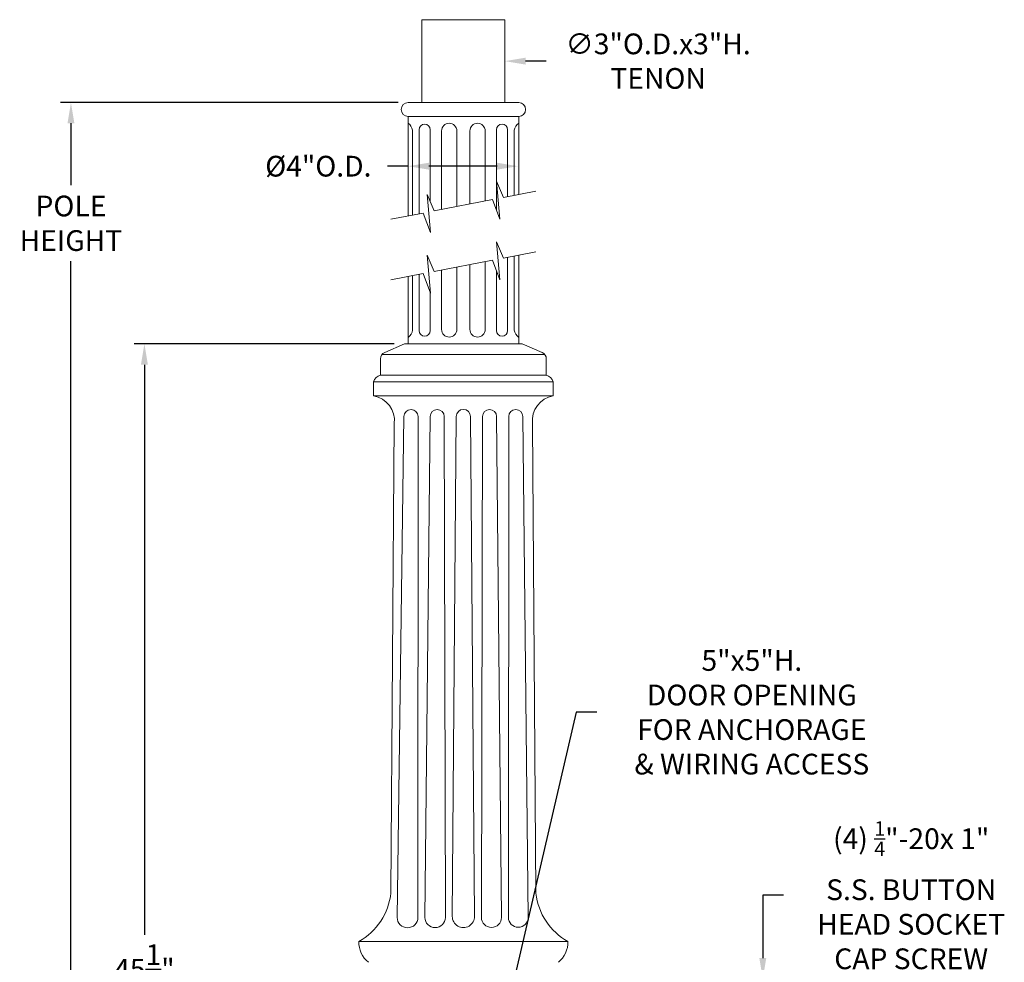
# Model space of a CAD drawing. Extents: x 2 to 262, y -39 to 144.
# Drawn here: x 226 to 262, y 19 to 54 of the extents above; entities that cross this region are included whole.
import ezdxf

# ---------------------------------------------------------------- set-up
doc = ezdxf.new("R2010")
doc.units = 0
doc.header["$MEASUREMENT"] = 0
doc.layers.get('0').update_dxf_attribs({"linetype": 'CONTINUOUS', "lineweight": 15})
doc.layers.get('DEFPOINTS').update_dxf_attribs({"linetype": 'CONTINUOUS', "lineweight": 15})
doc.layers.add('Text', color=7, linetype='CONTINUOUS')
doc.styles.add('ROMAND', font='romand.shx', dxfattribs={"oblique": 15})
doc.dimstyles.new('ROMAND', dxfattribs={"dimscale": 15, "dimtxt": 0.125, "dimasz": 0.125, "dimexe": 0.0625, "dimexo": 0.0625, "dimgap": 0.0625, "dimtad": 0, "dimtih": 1, "dimtoh": 1, "dimdec": 3, "dimzin": 0, "dimdsep": 46, "dimlunit": 4, "dimtxsty": 'ROMAND', "dimcen": 0, "dimadec": 0, "dimazin": 0, "dimtfac": 1, "dimtdec": 3, "dimtofl": 0, "dimtmove": 0, "dimatfit": 3, "dimfxl": 0, "dimtolj": 1, "dimtzin": 0, "dimarcsym": 0})

# ---------------------------------------------------------------- blocks, each defined once
blk = doc.blocks.new('*D2')
at = {"layer": 'DEFPOINTS', "color": 0}
for p in [(240.367, 48.26), (244.338, 48.26), (244.338, 48.26)]:
    blk.add_point(p, dxfattribs=at)
at = {"layer": 'Text', "color": 0, "lineweight": -2}
for p, q in [((240.367, 48.26), (239.617, 48.26)), ((243.588, 48.26), (241.117, 48.26))]:
    blk.add_line(p, q, dxfattribs=at)
at = {"layer": 'Text', "color": 0}
for points in [[(241.117, 48.385), (241.117, 48.135), (240.367, 48.26)], [(243.588, 48.385), (243.588, 48.135), (244.338, 48.26)]]:
    blk.add_solid(points, dxfattribs=at)
at = {"layer": 'Text', "color": 0, "insert": (237.119, 48.26), "char_height": 0.75, "attachment_point": 5, "style": 'ROMAND'}
blk.add_mtext('\\A1;%%C4"O.D.', dxfattribs=at)
blk = doc.blocks.new('*D3')
at = {"layer": 'DEFPOINTS', "color": 0}
for p in [(240.867, 52.061), (243.867, 52.061)]:
    blk.add_point(p, dxfattribs=at)
at = {"layer": 'Text', "color": 0, "lineweight": -2}
blk.add_line((245.367, 52.061), (244.617, 52.061), dxfattribs=at)
at = {"layer": 'Text', "color": 0}
blk.add_solid([(244.617, 52.186), (244.617, 51.936), (243.867, 52.061)], dxfattribs=at)
at = {"layer": 'Text', "color": 0, "insert": (249.412, 52.061), "char_height": 0.75, "attachment_point": 5, "style": 'ROMAND'}
blk.add_mtext('\\A1;∅3"O.D.x3"H.\\PTENON', dxfattribs=at)
blk = doc.blocks.new('*D4')
at = {"layer": 'DEFPOINTS', "color": 0}
for p in [(228.168, 50.561), (240.381, 50.561), (233.367, -3.423)]:
    blk.add_point(p, dxfattribs=at)
at = {"layer": 'Text', "color": 0, "lineweight": -2}
for p, q in [((240.006, 50.561), (227.793, 50.561)), ((228.168, 49.811), (228.168, 47.569)), ((228.168, -2.673), (228.168, 44.819)), ((232.992, -3.423), (227.793, -3.423))]:
    blk.add_line(p, q, dxfattribs=at)
at = {"layer": 'Text', "color": 0}
for points in [[(228.043, 49.811), (228.293, 49.811), (228.168, 50.561)], [(228.043, -2.673), (228.293, -2.673), (228.168, -3.423)]]:
    blk.add_solid(points, dxfattribs=at)
at = {"layer": 'Text', "color": 0, "insert": (228.168, 46.194), "char_height": 0.75, "attachment_point": 5, "style": 'ROMAND'}
blk.add_mtext('\\A1;POLE\\PHEIGHT', dxfattribs=at)
blk = doc.blocks.new('*D5')
at = {"layer": 'DEFPOINTS', "color": 0}
for p in [(230.826, 41.827), (240.242, 41.827), (233.367, -3.423)]:
    blk.add_point(p, dxfattribs=at)
at = {"layer": 'Text', "color": 0, "lineweight": -2}
for p, q in [((239.867, 41.827), (230.451, 41.827)), ((230.826, 41.077), (230.826, 20.452)), ((230.826, -2.673), (230.826, 17.952)), ((232.992, -3.423), (230.451, -3.423))]:
    blk.add_line(p, q, dxfattribs=at)
at = {"layer": 'Text', "color": 0}
for points in [[(230.701, 41.077), (230.951, 41.077), (230.826, 41.827)], [(230.701, -2.673), (230.951, -2.673), (230.826, -3.423)]]:
    blk.add_solid(points, dxfattribs=at)
at = {"layer": 'Text', "color": 0, "insert": (230.826, 19.202), "char_height": 0.75, "attachment_point": 5, "style": 'ROMAND'}
blk.add_mtext('\\A1;45{\\H1.000000x;\\S1/4;}"', dxfattribs=at)
blk = doc.blocks.new('*D14')
at = {"layer": 'DEFPOINTS', "color": 0}
for p in [(242.318, 10.769), (242.375, 11.013)]:
    blk.add_point(p, dxfattribs=at)
at = {"layer": 'Text', "color": 0, "lineweight": -2}
for p, q in [((246.45, 28.499), (242.545, 11.743)), ((247.2, 28.499), (246.45, 28.499))]:
    blk.add_line(p, q, dxfattribs=at)
at = {"layer": 'Text', "color": 0}
blk.add_solid([(242.424, 11.772), (242.667, 11.715), (242.375, 11.013)], dxfattribs=at)
at = {"layer": 'Text', "color": 0, "insert": (252.803, 28.499), "char_height": 0.75, "attachment_point": 5, "style": 'ROMAND'}
blk.add_mtext('\\A1;5"x5"H.\\PDOOR OPENING\\PFOR ANCHORAGE\\P& WIRING ACCESS', dxfattribs=at)
blk = doc.blocks.new('*D15')
at = {"layer": 'DEFPOINTS', "color": 0}
for p in [(253.2, 18.854), (253.2, 17.336)]:
    blk.add_point(p, dxfattribs=at)
at = {"layer": 'Text', "color": 0, "lineweight": -2}
for p, q in [((253.95, 21.879), (253.2, 21.879)), ((253.2, 21.879), (253.2, 19.604))]:
    blk.add_line(p, q, dxfattribs=at)
at = {"layer": 'Text', "color": 0}
blk.add_solid([(253.075, 19.604), (253.325, 19.604), (253.2, 18.854)], dxfattribs=at)
at = {"layer": 'Text', "color": 0, "insert": (258.568, 21.879), "char_height": 0.75, "attachment_point": 5, "style": 'ROMAND'}
blk.add_mtext('\\A1;(4) \\A1;{\\H0.7x;\\S1/4;}"-20x 1"\\PS.S. BUTTON\\PHEAD SOCKET\\PCAP SCREW', dxfattribs=at)

msp = doc.modelspace()

# ---------------------------------------------------------------- linework, layer by layer
for p, q in [((240.3668, 50.5612), (244.3668, 50.5612)), ((240.3668, 50.0612), (244.3668, 50.0612)), ((240.3668, 50.0612), (240.3668, 46.4593)), ((240.3811, 50.0612), (244.3526, 50.0612)), ((244.3668, 50.0616), (244.3668, 47.231)), ((240.5279, 49.5612), (240.5279, 46.4904)), ((240.7655, 49.5786), (240.7655, 46.5362)), ((241.1683, 49.5786), (241.1683, 46.977)), ((241.5792, 49.536), (241.5792, 46.6932)), ((242.1296, 49.536), (242.1296, 46.7994)), ((242.604, 49.536), (242.604, 46.8909)), ((243.1544, 49.536), (243.1544, 46.9971)), ((243.5654, 49.5786), (243.5654, 46.6573)), ((243.9681, 49.5786), (243.9681, 47.1541)), ((244.2057, 49.5612), (244.2057, 47.1999)), ((243.9681, 44.963), (243.9681, 42.3093)), ((244.2057, 45.0089), (244.2057, 42.3269)), ((244.3668, 45.04), (244.3668, 41.8269)), ((242.1296, 44.6083), (242.1296, 42.3521)), ((242.604, 44.6999), (242.604, 42.3521)), ((243.1544, 44.8061), (243.1544, 42.3521)), ((240.3668, 44.2682), (240.3668, 41.8269)), ((240.5279, 44.2993), (240.5279, 42.3269)), ((240.7655, 44.3452), (240.7655, 42.3095)), ((241.5792, 44.5022), (241.5792, 42.3521)), ((243.5654, 44.4662), (243.5654, 42.3093)), ((241.1683, 43.674), (241.1683, 42.3095)), ((240.2418, 41.8269), (239.5197, 41.5164)), ((240.2418, 41.8269), (244.4918, 41.8269)), ((245.214, 41.5164), (244.4918, 41.8269)), ((239.4298, 41.4519), (242.3668, 41.4519)), ((239.8442, 41.4519), (244.8894, 41.4519)), ((239.8442, 41.4519), (244.8894, 41.4519)), ((239.8442, 41.4519), (244.8894, 41.4519)), ((245.3038, 41.4519), (242.3668, 41.4519)), ((239.3668, 40.7019), (239.3668, 41.286)), ((245.3668, 40.7019), (245.3668, 41.286)), ((239.3668, 40.7019), (245.3668, 40.7019)), ((239.4969, 40.7019), (245.2367, 40.7019)), ((239.1168, 39.9519), (239.1168, 40.4519)), ((239.1168, 40.4519), (245.6168, 40.4519)), ((245.6168, 39.9519), (245.6168, 40.4519)), ((239.1168, 39.9519), (245.6168, 39.9519)), ((240.2161, 39.2019), (239.9693, 21.0777)), ((240.7262, 39.2019), (240.7228, 21.0777)), ((241.1637, 39.2019), (240.9728, 21.0777)), ((241.6733, 39.2019), (241.7137, 21.0777)), ((242.1108, 39.2019), (241.9639, 21.109)), ((242.6229, 39.2019), (242.7676, 21.109)), ((243.0583, 39.2019), (243.0179, 21.0777)), ((243.5679, 39.2019), (243.7461, 21.0777)), ((244.0054, 39.2019), (243.9961, 21.0777)), ((244.5155, 39.2019), (244.7116, 21.0777)), ((239.7427, 21.9601), (239.8668, 38.9519)), ((244.9918, 21.9519), (244.8668, 38.9519)), ((238.5856, 20.2019), (246.1481, 20.2019))]:
    msp.add_line(p, q)
msp.add_lwpolyline([(240.867, 50.5612), (243.867, 50.5612), (243.867, 53.5612), (240.867, 53.5612)], close=True)
for points in [[(244.9921, 47.3516), (243.8212, 47.1257), (243.5685, 47.7178), (243.6809, 46.3413), (243.4222, 47.0488), (241.3114, 46.6415), (241.0587, 47.2336), (241.1712, 45.8571), (240.9125, 46.5645), (239.7421, 46.3387)], [(244.9921, 45.1606), (243.8212, 44.9347), (243.5685, 45.5268), (243.6809, 44.1503), (243.4222, 44.8577), (241.3114, 44.4505), (241.0587, 45.0426), (241.1712, 43.6661), (240.9125, 44.3735), (239.7421, 44.1477)]]:
    msp.add_lwpolyline(points)
for centre, radius, start, end in [((240.3668, 50.3112), 0.25, 90, 270), ((244.3668, 50.3116), 0.25, 270, 90), ((240.0942, 49.4746), 0.4422, 11.29523, 51.9521), ((240.9669, 49.5786), 0.2014, 0, 180), ((241.8544, 49.536), 0.2752, 0, 180), ((242.8792, 49.536), 0.2752, 0, 180), ((243.7667, 49.5786), 0.2014, 0, 180), ((244.6394, 49.4746), 0.4422, 128.0479, 168.70477), ((240.1387, 42.3874), 0.3939, 305.38772, 351.20258), ((240.9669, 42.3095), 0.2014, 180, 0), ((241.8544, 42.3521), 0.2752, 180, 0), ((242.8792, 42.3521), 0.2752, 180, 0), ((243.7667, 42.3093), 0.2013, 180, 360), ((244.5949, 42.3874), 0.3939, 188.83605, 234.61228), ((239.6168, 41.286), 0.25, 112.86521, 180), ((245.1168, 41.286), 0.25, 0, 67.13479), ((239.4741, 40.3446), 0.3731, 106.71776, 163.28224), ((245.2595, 40.3446), 0.3731, 16.71776, 73.28224), ((238.9646, 39.0565), 0.9083, 353.38766, 80.35214), ((245.769, 39.0565), 0.9083, 99.64786, 186.61234), ((240.4712, 39.2019), 0.255, 0, 180), ((241.4185, 39.2019), 0.2548, 0, 180), ((242.3668, 39.2019), 0.256, 0, 180), ((243.3131, 39.2019), 0.2548, 0, 180), ((244.2604, 39.2019), 0.255, 0, 180), ((237.4662, 22.1985), 2.2889, 299.27663, 354.02318), ((247.2674, 22.1985), 2.2889, 186.18325, 240.72337), ((240.346, 21.0777), 0.3768, 180, 0), ((241.3432, 21.0777), 0.3704, 180, 0), ((242.3657, 21.109), 0.4019, 179.2304, 1.07743), ((243.382, 21.0777), 0.3641, 180, 0), ((244.3538, 21.0777), 0.3578, 180, 0), ((239.522, 20.1774), 0.9368, 178.49791, 230.74922), ((245.2116, 20.1774), 0.9368, 309.25078, 1.50209)]:
    msp.add_arc(centre, radius, start, end)
at = {"layer": 'DEFPOINTS', "color": 0, "linetype": 'ByBlock'}
msp.add_point((240.3811, 50.0612), dxfattribs=at)

# ---------------------------------------------------------------- dimensions: what is measured, and where the dimension line sits
at = {"layer": 'Text'}
dim = msp.add_diameter_dim_2p(p1=(240.8668, 52.0612), p2=(243.8668, 52.0612), text='<>O.D.x3"H.\\PTENON', dimstyle='ROMAND', override={"dimscale": 6}, dxfattribs=at)
dim.commit()
dim.dimension.update_dxf_attribs({"geometry": '*D3', "text_midpoint": (249.4121, 52.0612)})
dim = msp.add_linear_dim(base=(228.1683, 50.5612), p1=(233.3668, -3.4231), p2=(240.3811, 50.5612), angle=90, text='POLE\\PHEIGHT', dimstyle='ROMAND', override={"dimscale": 6}, dxfattribs=at)
dim.commit()
dim.dimension.update_dxf_attribs({"geometry": '*D4', "text_midpoint": (228.1683, 46.1941), "dimtype": 160})
dim = msp.add_linear_dim(base=(244.3383, 48.26024), p1=(240.36681, 48.26024), p2=(244.3383, 48.26024), text='%%C<>O.D.', dimstyle='ROMAND', override={"dimscale": 6}, dxfattribs=at)
dim.commit()
dim.dimension.update_dxf_attribs({"geometry": '*D2', "text_midpoint": (237.11869, 48.26024), "dimtype": 160})
dim = msp.add_linear_dim(base=(230.8265, 41.8269), p1=(233.3668, -3.4231), p2=(240.2418, 41.8269), angle=90, text='<>"', dimstyle='ROMAND', override={"dimscale": 6, "dimlunit": 5}, dxfattribs=at)
dim.commit()
dim.dimension.update_dxf_attribs({"geometry": '*D5', "text_midpoint": (230.8265, 19.2019)})
for p1, p2, text, picture, middle in [((242.3184, 10.7693), (242.3751, 11.0128), '5"x5"H.\\PDOOR OPENING\\PFOR ANCHORAGE\\P& WIRING ACCESS', '*D14', (252.8028, 28.4987)), ((253.2005, 17.3361), (253.2005, 18.8537), '(4) \\A1;{\\H0.7x;\\S1/4;}"-20x 1"\\PS.S. BUTTON\\PHEAD SOCKET\\PCAP SCREW', '*D15', (258.5683, 21.8794))]:
    dim = msp.add_diameter_dim_2p(p1=p1, p2=p2, text=text, dimstyle='ROMAND', override={"dimscale": 6}, dxfattribs=at)
    dim.commit()
    dim.dimension.update_dxf_attribs({"geometry": picture, "text_midpoint": middle, "dimtype": 163})

doc.saveas('drawing.dxf')
